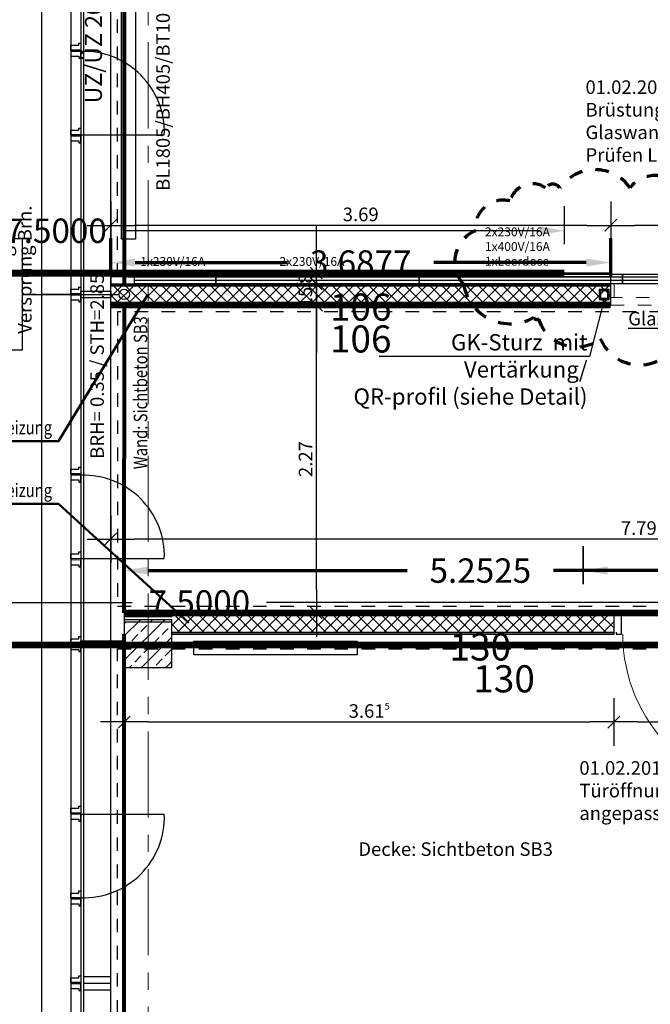
# Model space of a CAD drawing. Units: millimetres. Extents: x -11 to 117, y -61 to 10.
# Drawn here: x -1 to 4, y -40 to -33 of the extents above; entities that cross this region are included whole.
import ezdxf
from ezdxf import colors
from ezdxf.entities.mleader import LeaderData, LeaderLine
from ezdxf.enums import TextEntityAlignment as Align
from ezdxf.math import Vec2, Vec3

# ---------------------------------------------------------------- set-up
doc = ezdxf.new("R2010")
doc.units = ezdxf.units.MM
doc.header["$LTSCALE"] = 0.01
for name, pattern in [('ACAD_ISO01W100', [12, 6, -6]), ('ACAD_ISO03W100', [30, 12, -18]), ('ACAD_ISO07W100', [3, 0, -3]), ('AUSGEZOGEN', [0]), ('MITTEX2', [101.6, 63.5, -12.7, 12.7, -12.7]), ('PUNKT2_S9', [0.15, 0, -0.15])]:
    doc.linetypes.add(name, pattern=pattern)
for name, color, linetype in [('1_Elektro', 150, 'Continuous'), ('1_Elt-Bestückung', 150, 'Continuous'), ('_Xref Labor', 52, 'Continuous'), ('A_Ansicht_dünn', 150, 'Continuous'), ('A_Bem', 7, 'Continuous'), ('A_Fenster', 150, 'Continuous'), ('A_Heizung2', 150, 'Continuous'), ('A_Schallschutz', 30, 'Continuous'), ('A_Statik Text', 252, 'Continuous'), ('A_Stuetze', 151, 'Continuous'), ('A_Text_Allgemein', 7, 'Continuous'), ('A_Text_Elektro', 24, 'Continuous'), ('A_Text_Heizung', 150, 'Continuous'), ('A_Text_Sonnenschutz', 202, 'Continuous'), ('A_Tuer', 46, 'Continuous'), ('A_Versprung', 6, 'Continuous'), ('A_Wand Glaselement', 202, 'Continuous'), ('A_Wand_Leicht', 20, 'Continuous')]:
    doc.layers.add(name, color=color, linetype=linetype)
for name, color, linetype, lineweight in [('_AP_00_Wand', 172, 'Continuous', 35), ('_AP_Typ_1.2', 30, 'Continuous', 70), ('_Index 10', 104, 'ACAD_ISO07W100', 70), ('A_Ausbau Trockenbau', 30, 'AUSGEZOGEN', 25), ('A_Decke_Sichtbeton', 214, 'ACAD_ISO01W100', 30), ('A_Fassade', 7, 'AUSGEZOGEN', 25), ('A_Mobel-Einbau', 29, 'AUSGEZOGEN', 25), ('A_Raster', 128, 'MITTEX2', 18), ('A_Stuetze-Schraff_St', 162, 'Continuous', 18), ('A_Stuetze-Txt', 128, 'Continuous', 18), ('A_Tragw-Unterz_Gr', 137, 'ACAD_ISO03W100', 25), ('A_Wand_Sichtbeton', 6, 'Continuous', 80)]:
    doc.layers.add(name, color=color, linetype=linetype, lineweight=lineweight)
doc.layers.add('_AP_VS_Typ B', color=54, linetype='Continuous', lineweight=25, plot=False)
doc.styles.add('_AP_Arial', font='arial.ttf')
doc.styles.add('Arial', font='arial.ttf')
doc.styles.add('Arial 2.0 mm', font='arial.ttf', dxfattribs={"height": 2})
doc.styles.add('arial_018', font='arial.ttf', dxfattribs={"width": 0.8, "height": 0.18})
doc.styles.add('arial_025', font='arial.ttf', dxfattribs={"width": 0.8, "height": 0.25})
doc.styles.add('innen', font='txt', dxfattribs={"width": 0.85})
doc.dimstyles.new('_AP', dxfattribs={"dimtxt": 0.18, "dimasz": 0.18, "dimexe": 0.18, "dimexo": 0.0625, "dimgap": 0.09, "dimtad": 0, "dimtih": 1, "dimtoh": 1, "dimdec": 4, "dimzin": 0, "dimdsep": 46, "dimtxsty": 'Standard', "dimcen": 0.09, "dimclrd": 7, "dimclre": 7, "dimclrt": 7, "dimadec": 0, "dimazin": 0, "dimtfac": 1, "dimtdec": 4, "dimtofl": 0, "dimtmove": 0, "dimatfit": 3, "dimfxl": 0.1, "dimfxlon": 1, "dimtolj": 1, "dimtzin": 0, "dimarcsym": 0})
doc.dimstyles.new('pb_Innen', dxfattribs={"dimtxt": 0.1, "dimasz": 0.175, "dimexe": 0.0625, "dimexo": 0, "dimgap": 0.03, "dimtad": 1, "dimdec": 4, "dimrnd": 0.005, "dimzin": 12, "dimdsep": 46, "dimtxsty": 'innen', "dimblk1": 'pf_l', "dimblk2": 'pf_r', "dimsah": 1, "dimcen": 0.125, "dimdle": 0.03125, "dimse1": 1, "dimse2": 1, "dimazin": 0, "dimtfac": 1, "dimtdec": 4, "dimtix": 1, "dimtmove": 2, "dimatfit": 2, "dimfxl": 0.0625, "dimtolj": 1, "dimtzin": 0, "dimarcsym": 0})

# ---------------------------------------------------------------- blocks, each defined once
blk = doc.blocks.new('Stb.Stütze 35_35')
at = {"layer": 'A_Stuetze-Schraff_St'}
h = blk.add_hatch(dxfattribs=at)
h.set_pattern_fill('ANSI33', color=256, scale=0.02)
h.set_pattern_definition([(45, (-62.69042, -61.34009), (-0.08980256, 0.08980256), []), (45, (-62.60062, -61.34009), (-0.08980256, 0.08980256), [0.0635, -0.03175])])
h.paths.add_polyline_path([(-0.175, 0.175), (0.175, 0.175), (0.175, -0.175), (-0.175, -0.175)])
blk.add_lwpolyline([(-0.175, 0.175), (-0.175, -0.175), (0.175, -0.175), (0.175, 0.175)], close=True)
blk = doc.blocks.new('Anbindung_SS')
blk.add_lwpolyline([(-0.4114, 0.9886), (0.4114, 0.9886), (0.4114, 0.7541), (-0.4114, 0.7541)], close=True)
blk.add_lwpolyline([(0, 0.7541), (0, 0.0379)])
blk.add_circle((0, 0), 0.0379)
at = {"insert": (-0.3431, 0.9308), "char_height": 0.1, "attachment_point": 1}
blk.add_mtext_dynamic_manual_height_columns('{\\fUnivers 47 CondensedLight|b0|i0|c0|p2;Anbindung SS}', width=2.440641, gutter_width=12.5, heights=[0], dxfattribs=at)
blk = doc.blocks.new('65_27871306_X42_006_01_gr_lp_01_50_Laborplanung 1.OG_5_01_i-C')
at = {"layer": '1_Elektro'}
for p, q in [((-12903.9, -6163.7, 0), (-13503.9, -6163.7, 0)), ((-11403.9, -6163.7, 0), (-12903.9, -6163.7, 0)), ((-9903.9, -6163.7, 0), (-11403.9, -6163.7, 0)), ((-8403.9, -6163.7, 0), (-9903.9, -6163.7, 0)), ((-12903.9, -6187.7, 0), (-13503.9, -6187.7, 0)), ((-11403.9, -6187.7, 0), (-12903.9, -6187.7, 0)), ((-9903.9, -6187.7, 0), (-11403.9, -6187.7, 0)), ((-8403.9, -6187.7, 0), (-9903.9, -6187.7, 0))]:
    blk.add_line(p, q, dxfattribs=at)
at = {"layer": '1_Elektro', "elevation": 0}
for points in [[(-12903.9, -6211.7), (-13503.9, -6211.7), (-13503.9, -6139.7), (-12903.9, -6139.7)], [(-11403.9, -6211.7), (-12903.9, -6211.7), (-12903.9, -6139.7), (-11403.9, -6139.7)], [(-9903.9, -6211.7), (-11403.9, -6211.7), (-11403.9, -6139.7), (-9903.9, -6139.7)], [(-8403.9, -6211.7), (-9903.9, -6211.7), (-9903.9, -6139.7), (-8403.9, -6139.7)]]:
    blk.add_lwpolyline(points, close=True, dxfattribs=at)
at = {"layer": '1_Elt-Bestückung', "char_height": 65, "attachment_point": 1, "style": 'Arial'}
for s, insert in [('2x230V/16A\\P1x400V/16A\\P1xLeerdose', (-10918.8, -5796.2)), ('\\P1x230V/16A', (-13461.9, -5906.1)), ('\\P2x230V/16A', (-12434.6, -5906.1))]:
    blk.add_mtext_dynamic_manual_height_columns(s, width=567.364, gutter_width=12.5, heights=[0], dxfattribs=dict(at, insert=insert))
blk = doc.blocks.new('_None')
blk = doc.blocks.new('Verstärkung QR-Profil')
for points in [[(-0.0375, -0.0375), (0.0375, -0.0375), (0.0375, 0.0375), (-0.0375, 0.0375)], [(-0.0275, -0.0275), (0.0275, -0.0275), (0.0275, 0.0275), (-0.0275, 0.0275)]]:
    blk.add_lwpolyline(points, close=True)
blk = doc.blocks.new('Schallschutz Glas 47 db')
at = {"layer": 'A_Schallschutz', "insert": (0, 0.2731), "char_height": 0.1, "width": 3.751373, "attachment_point": 1, "style": 'arial_018'}
blk.add_mtext("{\\LGlaswand:} R' w,erf >= 47db", dxfattribs=at)
blk = doc.blocks.new('pf_l')
for points in [[(0, 1), (0, -1)], [(-1, 0), (1, 0)], [(-0.25, -0.25), (0.25, 0.25)]]:
    blk.add_lwpolyline(points)
blk = doc.blocks.new('pf_r')
for points in [[(0, -1), (0, 1)], [(1, 0), (-1, 0)], [(-0.257, -0.257), (0.243, 0.243)]]:
    blk.add_lwpolyline(points)
blk = doc.blocks.new('*D357')
at = {"layer": 'A_Bem', "linetype": 'Continuous', "lineweight": -2, "transparency": 16777216}
blk.add_line((-1.0093, -22.8257), (-1.0093, -45.3), dxfattribs=at)
at = {"layer": 'DEFPOINTS', "color": 0, "linetype": 'Continuous', "transparency": 16777216}
for p in [(-0.6593, -22.6507), (-1.0093, -45.475), (-0.6593, -45.475)]:
    blk.add_point(p, dxfattribs=at)
at = {"layer": 'A_Bem', "linetype": 'Continuous', "lineweight": -2, "transparency": 16777216, "xscale": 0.175, "yscale": 0.175, "zscale": 0.175}
for name, p, rotation in [('pf_l', (-1.0093, -22.6507), 90), ('pf_r', (-1.0093, -45.475), 270)]:
    blk.add_blockref(name, p, dxfattribs=dict(at, rotation=rotation))
at = {"layer": 'A_Bem', "linetype": 'Continuous', "lineweight": -3, "transparency": 16777216, "insert": (-1.0903, -34.0629), "char_height": 0.1, "attachment_point": 5, "rotation": 90, "style": 'innen'}
blk.add_mtext('\\A1;\\A1;22.82\\Q;{\\A1;{\\H0.500000x;\\S5^ ;}}', dxfattribs=at)
blk = doc.blocks.new('*D879')
at = {"layer": 'A_Bem', "linetype": 'Continuous', "lineweight": -2, "transparency": 16777216}
blk.add_line((0, -38.0743), (3.2625, -38.0743), dxfattribs=at)
at = {"layer": 'DEFPOINTS', "color": 0, "linetype": 'Continuous', "transparency": 16777216}
for p in [(-0.175, -37.7243), (3.4375, -37.7243), (3.4375, -38.0743)]:
    blk.add_point(p, dxfattribs=at)
at = {"layer": 'A_Bem', "linetype": 'Continuous', "lineweight": -2, "transparency": 16777216, "xscale": 0.175, "yscale": 0.175, "zscale": 0.175, "rotation": 180}
blk.add_blockref('pf_l', (-0.175, -38.0743), dxfattribs=at)
at = {"layer": 'A_Bem', "linetype": 'Continuous', "lineweight": -2, "transparency": 16777216, "xscale": 0.175, "yscale": 0.175, "zscale": 0.175}
blk.add_blockref('pf_r', (3.4375, -38.0743), dxfattribs=at)
at = {"layer": 'A_Bem', "linetype": 'Continuous', "lineweight": -3, "transparency": 16777216, "insert": (1.6313, -37.9933), "char_height": 0.1, "attachment_point": 5, "style": 'innen'}
blk.add_mtext('\\A1;\\A1;3.61\\Q;{\\A1;{\\H0.500000x;\\S5^ ;}}', dxfattribs=at)
blk = doc.blocks.new('*D880')
at = {"layer": 'A_Bem', "linetype": 'Continuous', "lineweight": -2, "transparency": 16777216}
blk.add_line((3.6125, -38.0743), (4.5325, -38.0743), dxfattribs=at)
at = {"layer": 'DEFPOINTS', "color": 0, "linetype": 'Continuous', "transparency": 16777216}
for p in [(3.4375, -37.7243), (4.7075, -37.7243), (4.7075, -38.0743)]:
    blk.add_point(p, dxfattribs=at)
at = {"layer": 'A_Bem', "linetype": 'Continuous', "lineweight": -2, "transparency": 16777216, "xscale": 0.175, "yscale": 0.175, "zscale": 0.175, "rotation": 180}
blk.add_blockref('pf_l', (3.4375, -38.0743), dxfattribs=at)
at = {"layer": 'A_Bem', "linetype": 'Continuous', "lineweight": -2, "transparency": 16777216, "xscale": 0.175, "yscale": 0.175, "zscale": 0.175}
blk.add_blockref('pf_r', (4.7075, -38.0743), dxfattribs=at)
at = {"layer": 'A_Bem', "linetype": 'Continuous', "lineweight": -3, "transparency": 16777216, "char_height": 0.1, "attachment_point": 5, "style": 'innen'}
for s, insert in [('\\A1;\\A1;1.27', (4.0725, -37.9943)), ('\\A1;2.135', (4.0725, -38.1552))]:
    blk.add_mtext(s, dxfattribs=dict(at, insert=insert))
blk = doc.blocks.new('*D1123')
at = {"layer": 'A_Bem', "linetype": 'Continuous', "lineweight": -2, "transparency": 16777216}
blk.add_line((7.825, -34.4128), (3.5877, -34.4128), dxfattribs=at)
at = {"layer": 'DEFPOINTS', "color": 0, "linetype": 'Continuous', "transparency": 16777216}
for p in [(3.4127, -34.4128), (3.4127, -34.7628), (8, -34.7628)]:
    blk.add_point(p, dxfattribs=at)
at = {"layer": 'A_Bem', "linetype": 'Continuous', "lineweight": -2, "transparency": 16777216, "xscale": 0.175, "yscale": 0.175, "zscale": 0.175, "rotation": 180}
blk.add_blockref('pf_r', (3.4127, -34.4128), dxfattribs=at)
at = {"layer": 'A_Bem', "linetype": 'Continuous', "lineweight": -2, "transparency": 16777216, "xscale": 0.175, "yscale": 0.175, "zscale": 0.175}
blk.add_blockref('pf_l', (8, -34.4128), dxfattribs=at)
at = {"layer": 'A_Bem', "linetype": 'Continuous', "lineweight": -3, "transparency": 16777216, "insert": (5.7063, -34.3318), "char_height": 0.1, "attachment_point": 5, "style": 'innen'}
blk.add_mtext('\\A1;\\A1;4.58\\Q;{\\A1;{\\H0.500000x;\\S5^ ;}}', dxfattribs=at)
blk = doc.blocks.new('*D1124')
at = {"layer": 'A_Bem', "linetype": 'Continuous', "lineweight": -2, "transparency": 16777216}
blk.add_line((3.2377, -34.4128), (-0.1, -34.4128), dxfattribs=at)
at = {"layer": 'DEFPOINTS', "color": 0, "linetype": 'Continuous', "transparency": 16777216}
for p in [(-0.275, -34.4128), (-0.275, -34.7628), (3.4127, -34.7628)]:
    blk.add_point(p, dxfattribs=at)
at = {"layer": 'A_Bem', "linetype": 'Continuous', "lineweight": -2, "transparency": 16777216, "xscale": 0.175, "yscale": 0.175, "zscale": 0.175, "rotation": 180}
blk.add_blockref('pf_r', (-0.275, -34.4128), dxfattribs=at)
at = {"layer": 'A_Bem', "linetype": 'Continuous', "lineweight": -2, "transparency": 16777216, "xscale": 0.175, "yscale": 0.175, "zscale": 0.175}
blk.add_blockref('pf_l', (3.4127, -34.4128), dxfattribs=at)
at = {"layer": 'A_Bem', "linetype": 'Continuous', "lineweight": -3, "transparency": 16777216, "insert": (1.5688, -34.3318), "char_height": 0.1, "attachment_point": 5, "style": 'innen'}
blk.add_mtext('\\A1;\\A1;3.69', dxfattribs=at)
blk = doc.blocks.new('*D1242')
at = {"layer": 'A_Bem', "linetype": 'Continuous', "lineweight": -2, "transparency": 16777216}
blk.add_line((7.34, -36.7258), (-0.1, -36.7258), dxfattribs=at)
at = {"layer": 'DEFPOINTS', "color": 0, "linetype": 'Continuous', "transparency": 16777216}
for p in [(-0.275, -36.7258), (-0.275, -37.0758), (7.515, -37.0758)]:
    blk.add_point(p, dxfattribs=at)
at = {"layer": 'A_Bem', "linetype": 'Continuous', "lineweight": -2, "transparency": 16777216, "xscale": 0.175, "yscale": 0.175, "zscale": 0.175, "rotation": 180}
blk.add_blockref('pf_r', (-0.275, -36.7258), dxfattribs=at)
at = {"layer": 'A_Bem', "linetype": 'Continuous', "lineweight": -2, "transparency": 16777216, "xscale": 0.175, "yscale": 0.175, "zscale": 0.175}
blk.add_blockref('pf_l', (7.515, -36.7258), dxfattribs=at)
at = {"layer": 'A_Bem', "linetype": 'Continuous', "lineweight": -3, "transparency": 16777216, "insert": (3.62, -36.6448), "char_height": 0.1, "attachment_point": 5, "style": 'innen'}
blk.add_mtext('\\A1;\\A1;7.79', dxfattribs=at)
blk = doc.blocks.new('*D1624')
at = {"layer": 'A_Bem', "linetype": 'Continuous', "lineweight": -2, "transparency": 16777216}
blk.add_line((1.2417, -37.0959), (1.2417, -35.1752), dxfattribs=at)
at = {"layer": 'DEFPOINTS', "color": 0, "linetype": 'Continuous', "transparency": 16777216}
for p in [(1.2417, -35.0002), (1.5917, -35.0002), (1.5917, -37.2709)]:
    blk.add_point(p, dxfattribs=at)
at = {"layer": 'A_Bem', "linetype": 'Continuous', "lineweight": -2, "transparency": 16777216, "xscale": 0.175, "yscale": 0.175, "zscale": 0.175}
for name, p, rotation in [('pf_r', (1.2417, -35.0002), 90), ('pf_l', (1.2417, -37.2709), 270)]:
    blk.add_blockref(name, p, dxfattribs=dict(at, rotation=rotation))
at = {"layer": 'A_Bem', "linetype": 'Continuous', "lineweight": -3, "transparency": 16777216, "insert": (1.1617, -36.1356), "char_height": 0.1, "attachment_point": 5, "rotation": 90, "style": 'innen'}
blk.add_mtext('\\A1;\\A1;2.27', dxfattribs=at)
blk = doc.blocks.new('*D1625')
at = {"layer": 'A_Bem', "linetype": 'Continuous', "lineweight": -2, "transparency": 16777216}
for p, q in [((1.2417, -34.6693), (1.2417, -34.4943)), ((1.2417, -35.0002), (1.2417, -34.8443)), ((1.2417, -35.1752), (1.2417, -35.3502))]:
    blk.add_line(p, q, dxfattribs=at)
at = {"layer": 'DEFPOINTS', "color": 0, "linetype": 'Continuous', "transparency": 16777216}
for p in [(1.2417, -34.8443), (1.5917, -34.8443), (1.5917, -35.0002)]:
    blk.add_point(p, dxfattribs=at)
at = {"layer": 'A_Bem', "linetype": 'Continuous', "lineweight": -2, "transparency": 16777216, "xscale": 0.175, "yscale": 0.175, "zscale": 0.175}
for name, p, rotation in [('pf_r', (1.2417, -34.8443), 270), ('pf_l', (1.2417, -35.0002), 90)]:
    blk.add_blockref(name, p, dxfattribs=dict(at, rotation=rotation))
at = {"layer": 'A_Bem', "linetype": 'Continuous', "lineweight": -3, "transparency": 16777216, "insert": (1.1608, -34.9223), "char_height": 0.1, "attachment_point": 5, "rotation": 90, "style": 'innen'}
blk.add_mtext('\\A1;\\A1;15\\Q;{\\A1;{\\H0.500000x;\\S5^ ;}}', dxfattribs=at)
blk = doc.blocks.new('*D1626')
at = {"layer": 'A_Bem', "linetype": 'Continuous', "lineweight": -2, "transparency": 16777216}
for p, q in [((1.2417, -34.5905), (1.2417, -34.4155)), ((1.2417, -34.8443), (1.2417, -34.7655)), ((1.2417, -35.0193), (1.2417, -35.1943))]:
    blk.add_line(p, q, dxfattribs=at)
at = {"layer": 'DEFPOINTS', "color": 0, "linetype": 'Continuous', "transparency": 16777216}
for p in [(1.2417, -34.7655), (1.5917, -34.7655), (1.5917, -34.8443)]:
    blk.add_point(p, dxfattribs=at)
at = {"layer": 'A_Bem', "linetype": 'Continuous', "lineweight": -2, "transparency": 16777216, "xscale": 0.175, "yscale": 0.175, "zscale": 0.175}
for name, p, rotation in [('pf_r', (1.2417, -34.7655), 270), ('pf_l', (1.2417, -34.8443), 90)]:
    blk.add_blockref(name, p, dxfattribs=dict(at, rotation=rotation))
at = {"layer": 'A_Bem', "linetype": 'Continuous', "lineweight": -3, "transparency": 16777216, "insert": (1.1608, -34.8049), "char_height": 0.1, "attachment_point": 5, "rotation": 90, "style": 'innen'}
blk.add_mtext('\\A1;\\A1;8', dxfattribs=at)
blk = doc.blocks.new('*D2135')
at = {"color": 7, "lineweight": -2, "transparency": 16777216}
for p, q in [((-3.125, 0.213), (-3.125, 0.493)), ((3.125, 0.213), (3.125, 0.493)), ((-2.945, 0.313), (-0.51, 0.313)), ((2.945, 0.313), (0.51, 0.313))]:
    blk.add_line(p, q, dxfattribs=at)
at = {"color": 7, "transparency": 16777216}
for points in [[(-2.945, 0.343), (-2.945, 0.283), (-3.125, 0.313)], [(2.945, 0.343), (2.945, 0.283), (3.125, 0.313)]]:
    blk.add_solid(points, dxfattribs=at)
at = {"layer": 'DEFPOINTS', "color": 0, "transparency": 16777216}
for p in [(3.125, 0.313), (-3.125, 0), (3.125, 0)]:
    blk.add_point(p, dxfattribs=at)
at = {"color": 7, "transparency": 16777216, "insert": (0, 0.313), "char_height": 0.18, "attachment_point": 5}
blk.add_mtext('\\A1;6.2500', dxfattribs=at)
blk = doc.blocks.new('*D2139')
at = {"color": 7, "lineweight": -2, "transparency": 16777216}
for p, q in [((-1.8439, 0.213), (-1.8439, 0.493)), ((1.8439, 0.213), (1.8439, 0.493)), ((-1.6639, 0.313), (-0.54, 0.313)), ((1.6639, 0.313), (0.54, 0.313))]:
    blk.add_line(p, q, dxfattribs=at)
at = {"color": 7, "transparency": 16777216}
for points in [[(-1.6639, 0.343), (-1.6639, 0.283), (-1.8439, 0.313)], [(1.6639, 0.343), (1.6639, 0.283), (1.8439, 0.313)]]:
    blk.add_solid(points, dxfattribs=at)
at = {"layer": 'DEFPOINTS', "color": 0, "transparency": 16777216}
for p in [(1.8439, 0.313), (-1.8439, 0), (1.8439, 0)]:
    blk.add_point(p, dxfattribs=at)
at = {"color": 7, "transparency": 16777216, "insert": (0, 0.313), "char_height": 0.18, "attachment_point": 5}
blk.add_mtext('\\A1;3.6877', dxfattribs=at)
blk = doc.blocks.new('*D2141')
at = {"color": 7, "lineweight": -2, "transparency": 16777216}
for p, q in [((-2.6262, 0.213), (-2.6262, 0.493)), ((2.6262, 0.213), (2.6262, 0.493)), ((-2.4462, 0.313), (-0.54, 0.313)), ((2.4462, 0.313), (0.54, 0.313))]:
    blk.add_line(p, q, dxfattribs=at)
at = {"color": 7, "transparency": 16777216}
for points in [[(-2.4462, 0.343), (-2.4462, 0.283), (-2.6262, 0.313)], [(2.4462, 0.343), (2.4462, 0.283), (2.6262, 0.313)]]:
    blk.add_solid(points, dxfattribs=at)
at = {"layer": 'DEFPOINTS', "color": 0, "transparency": 16777216}
for p in [(2.6262, 0.313), (-2.6262, 0), (2.6262, 0)]:
    blk.add_point(p, dxfattribs=at)
at = {"color": 7, "transparency": 16777216, "insert": (0, 0.313), "char_height": 0.18, "attachment_point": 5}
blk.add_mtext('\\A1;5.2525', dxfattribs=at)
blk = doc.blocks.new('*D2441')
at = {"color": 7, "lineweight": -2, "transparency": 16777216}
for p, q in [((-5.9975, 0.213), (-5.9975, 0.493)), ((1.5025, 0.213), (1.5025, 0.493)), ((-5.8175, 0.313), (-2.7425, 0.313)), ((1.3225, 0.313), (-1.7525, 0.313))]:
    blk.add_line(p, q, dxfattribs=at)
at = {"color": 7, "transparency": 16777216}
for points in [[(-5.8175, 0.343), (-5.8175, 0.283), (-5.9975, 0.313)], [(1.3225, 0.343), (1.3225, 0.283), (1.5025, 0.313)]]:
    blk.add_solid(points, dxfattribs=at)
at = {"layer": 'DEFPOINTS', "color": 0, "transparency": 16777216}
for p in [(1.5025, 0.313), (-5.9975, 0), (1.5025, 0)]:
    blk.add_point(p, dxfattribs=at)
at = {"color": 7, "transparency": 16777216, "insert": (-2.2475, 0.313), "char_height": 0.18, "attachment_point": 5}
blk.add_mtext('\\A1;7.5000', dxfattribs=at)
blk = doc.blocks.new('*D2443')
at = {"color": 7, "lineweight": -2, "transparency": 16777216}
for p, q in [((-5.9975, 0.213), (-5.9975, 0.493)), ((1.5025, 0.213), (1.5025, 0.493)), ((-5.8175, 0.313), (-2.7425, 0.313)), ((1.3225, 0.313), (-1.7525, 0.313))]:
    blk.add_line(p, q, dxfattribs=at)
at = {"color": 7, "transparency": 16777216}
for points in [[(-5.8175, 0.343), (-5.8175, 0.283), (-5.9975, 0.313)], [(1.3225, 0.343), (1.3225, 0.283), (1.5025, 0.313)]]:
    blk.add_solid(points, dxfattribs=at)
at = {"layer": 'DEFPOINTS', "color": 0, "transparency": 16777216}
for p in [(1.5025, 0.313), (-5.9975, 0), (1.5025, 0)]:
    blk.add_point(p, dxfattribs=at)
at = {"color": 7, "transparency": 16777216, "insert": (-2.2475, 0.313), "char_height": 0.18, "attachment_point": 5}
blk.add_mtext('\\A1;7.5000', dxfattribs=at)
blk = doc.blocks.new('*U2134')
at = {"const_width": 0.05}
for points in [[(0, 0), (-3.12501, 0)], [(0, 0), (3.12501, 0)]]:
    blk.add_lwpolyline(points, dxfattribs=at)
at = {"style": '_AP_Arial'}
blk.add_attdef('WNR', text='', height=0.2, dxfattribs=at).set_placement((0, -0.25), align=Align.MIDDLE_CENTER)
dim = blk.add_linear_dim(base=(3.12501, 0.31302), p1=(-3.12501, 0), p2=(3.12501, 0), dimstyle='_AP')
dim.commit()
dim.dimension.update_dxf_attribs({"geometry": '*D2135', "text_midpoint": (0, 0.31302)})
blk = doc.blocks.new('*U2138')
at = {"const_width": 0.05}
for points in [[(0, 0), (-1.84385, 0)], [(0, 0), (1.84385, 0)]]:
    blk.add_lwpolyline(points, dxfattribs=at)
at = {"style": '_AP_Arial'}
blk.add_attdef('WNR', text='', height=0.2, dxfattribs=at).set_placement((0, -0.25), align=Align.MIDDLE_CENTER)
dim = blk.add_linear_dim(base=(1.84385, 0.31302), p1=(-1.84385, 0), p2=(1.84385, 0), dimstyle='_AP')
dim.commit()
dim.dimension.update_dxf_attribs({"geometry": '*D2139', "text_midpoint": (0, 0.31302)})
blk = doc.blocks.new('*U2140')
at = {"const_width": 0.05}
for points in [[(0, 0), (-2.62624, 0)], [(0, 0), (2.62624, 0)]]:
    blk.add_lwpolyline(points, dxfattribs=at)
at = {"style": '_AP_Arial'}
blk.add_attdef('WNR', text='', height=0.2, dxfattribs=at).set_placement((0, -0.25), align=Align.MIDDLE_CENTER)
dim = blk.add_linear_dim(base=(2.62624, 0.31302), p1=(-2.62624, 0), p2=(2.62624, 0), dimstyle='_AP')
dim.commit()
dim.dimension.update_dxf_attribs({"geometry": '*D2141', "text_midpoint": (0, 0.31302)})
blk = doc.blocks.new('*U2440')
at = {"const_width": 0.05}
for points in [[(-2.24752, 0), (-5.99752, 0)], [(-2.24752, 0), (1.50248, 0)]]:
    blk.add_lwpolyline(points, dxfattribs=at)
at = {"style": '_AP_Arial'}
blk.add_attdef('WNR', text='', height=0.2, dxfattribs=at).set_placement((0, -0.25), align=Align.MIDDLE_CENTER)
dim = blk.add_linear_dim(base=(1.50248, 0.31302), p1=(-5.99752, 0), p2=(1.50248, 0), dimstyle='_AP')
dim.commit()
dim.dimension.update_dxf_attribs({"geometry": '*D2441', "text_midpoint": (-2.24752, 0.31302)})
blk = doc.blocks.new('*U2442')
at = {"const_width": 0.05}
for points in [[(-2.24752, 0), (-5.99752, 0)], [(-2.24752, 0), (1.50248, 0)]]:
    blk.add_lwpolyline(points, dxfattribs=at)
at = {"style": '_AP_Arial'}
blk.add_attdef('WNR', text='', height=0.2, dxfattribs=at).set_placement((0, -0.25), align=Align.MIDDLE_CENTER)
dim = blk.add_linear_dim(base=(1.50248, 0.31302), p1=(-5.99752, 0), p2=(1.50248, 0), dimstyle='_AP')
dim.commit()
dim.dimension.update_dxf_attribs({"geometry": '*D2443', "text_midpoint": (-2.24752, 0.31302)})

msp = doc.modelspace()

# ---------------------------------------------------------------- hatches: boundary and pattern name
at = {"layer": 'A_Wand_Leicht', "linetype": 'Continuous', "lineweight": 13}
h = msp.add_hatch(dxfattribs=at)
h.set_pattern_fill('ANSI37', color=20, scale=0.02, angle=-360, style=0)
h.paths.add_polyline_path([(-0.275, -34.85759), (-0.27501, -34.98759), (3.41269, -34.98789), (3.4127, -34.85789)], flags=0)
h = msp.add_hatch(dxfattribs=at)
h.set_pattern_fill('ANSI37', color=20, scale=0.02, angle=-1e-09, style=0)
h.paths.add_polyline_path([(0.175, -37.33595), (0.175, -37.41345), (3.43751, -37.41345), (3.43751, -37.28345), (0.175, -37.28345), (0.175, -37.29595)], flags=0)

# ---------------------------------------------------------------- linework, layer by layer
at = {"layer": '_Index 10'}
msp.add_lwpolyline([(3.94145, -34.15407, 0.5205671), (3.55557, -34.13654, 0.5205671), (3.03814, -34.13654, 0.5205671), (3.03814, -34.13654, 0.5205671), (2.9329, -34.13654, 0.5205671), (2.6698, -34.23298, 0.5205671), (2.41547, -34.45215, 0.5205671), (2.32777, -34.84666, 0.5205671), (2.8452, -35.09213, 0.5205671), (2.8452, -35.09213, 0.5205671), (2.88028, -35.10089, 0.5205671), (3.33632, -35.24993, 0.5205671), (3.84498, -35.35513, 0.5205671)], format="xyb", dxfattribs=at)
at = {"layer": 'A_Ansicht_dünn'}
msp.add_lwpolyline([(-0.47501, -22.65071), (-0.47501, -45.475), (31.09999, -45.47465), (31.09999, -45.27492), (-0.27501, -45.27492), (-0.27501, -22.65071)], close=True, dxfattribs=at)
at = {"layer": 'A_Ausbau Trockenbau', "linetype": 'AUSGEZOGEN', "lineweight": 13}
for p, q in [((3.4127, -34.8445), (-0.275, -34.84421)), ((-0.275, -34.84421), (-0.275, -34.99921)), ((3.41269, -34.99949), (3.4127, -34.8445)), ((3.4127, -34.8445), (3.4127, -34.8745)), ((-0.275, -34.99921), (3.41269, -34.99949)), ((-0.275, -37.27066), (-0.275, -37.42566)), ((3.43751, -37.27095), (3.43749, -37.42595)), ((0.175, -37.42595), (3.43749, -37.42595))]:
    msp.add_line(p, q, dxfattribs=at)
at = {"layer": 'A_Ausbau Trockenbau', "linetype": 'PUNKT2_S9', "lineweight": 13}
msp.add_line((3.4127, -34.87451), (3.4127, -35.0003), dxfattribs=at)
at = {"layer": 'A_Ausbau Trockenbau', "linetype": 'ACAD_ISO01W100', "lineweight": 13}
msp.add_line((3.4127, -35.0003), (8.34999, -35.0003), dxfattribs=at)
at = {"layer": 'A_Decke_Sichtbeton'}
for points in [[(-0.225, -22.73071), (7.95002, -22.73071), (7.95002, -34.79451), (-0.225, -34.79421)], [(8.40001, -29.62022), (8.40001, -35.0503), (-0.225, -35.0503), (-0.225, -37.22066), (20.12759, -37.2207), (20.12759, -39.85101), (27.37251, -39.85103), (27.37272, -37.22226), (30.96313, -37.22226), (30.96313, -35.04999), (14.37424, -35.05011), (14.37426, -34.32504), (14.87425, -34.32504), (14.87415, -29.77506), (10.49753, -29.77505), (10.49753, -29.62022)], [(-0.225, -37.53605), (4.8275, -37.53605), (4.8275, -45.225), (-0.225, -45.225)]]:
    msp.add_lwpolyline(points, close=True, dxfattribs=at)
at = {"layer": 'A_Fassade', "linetype": 'AUSGEZOGEN', "lineweight": 25}
for p, q in [((-0.475, -39.95), (-0.275, -39.95)), ((-0.47508, -40), (-0.27508, -40)), ((-0.47508, -40.05), (-0.27508, -40.05)), ((-0.475, -40), (-0.275, -40))]:
    msp.add_line(p, q, dxfattribs=at)
at = {"layer": 'A_Fenster', "ltscale": 10}
for p, q in [((-0.785, 0.78511), (-0.785, -45.785)), ((-0.57001, 0.57006), (-0.57001, -45.56989)), ((-0.49501, 0.49502), (-0.49501, -45.49455)), ((-0.49501, -33.745), (0.11994, -33.745)), ((-0.49501, -36.87), (0.11994, -36.87)), ((-0.49501, -38.75504), (0.11994, -38.75504))]:
    msp.add_line(p, q, dxfattribs=at)
for points in [[(-0.49501, -33.07), (-0.49501, -33.12), (-0.57001, -33.12036), (-0.57001, -33.08536), (-0.50982, -33.08536), (-0.50982, -33.07)], [(-0.49501, -33.18004), (-0.49501, -33.13004), (-0.57001, -33.12968), (-0.57001, -33.16468), (-0.50982, -33.16468), (-0.50982, -33.18004)], [(-0.49501, -33.695), (-0.49501, -33.745), (-0.57001, -33.74536), (-0.57001, -33.71036), (-0.50982, -33.71036), (-0.50982, -33.695)], [(-0.49501, -33.80504), (-0.49501, -33.75504), (-0.57001, -33.75468), (-0.57001, -33.78968), (-0.50982, -33.78968), (-0.50982, -33.80504)], [(-0.49501, -34.86744), (-0.49501, -34.91744), (-0.57001, -34.9178), (-0.57001, -34.8828), (-0.50982, -34.8828), (-0.50982, -34.86744)], [(-0.275, -34.89671), (-0.275, -34.9467), (-0.49501, -34.9467), (-0.49501, -34.89671)], [(-0.49501, -34.97748), (-0.49501, -34.92748), (-0.57001, -34.92712), (-0.57001, -34.96212), (-0.50982, -34.96212), (-0.50982, -34.97748)], [(-0.49501, -36.195), (-0.49501, -36.245), (-0.57001, -36.24536), (-0.57001, -36.21036), (-0.50982, -36.21036), (-0.50982, -36.195)], [(-0.49501, -36.30504), (-0.49501, -36.25504), (-0.57001, -36.25468), (-0.57001, -36.28968), (-0.50982, -36.28968), (-0.50982, -36.30504)], [(-0.49501, -36.82), (-0.49501, -36.87), (-0.57001, -36.87036), (-0.57001, -36.83536), (-0.50982, -36.83536), (-0.50982, -36.82)], [(-0.49501, -36.93004), (-0.49501, -36.88004), (-0.57001, -36.87968), (-0.57001, -36.91468), (-0.50982, -36.91468), (-0.50982, -36.93004)], [(-0.49501, -37.445), (-0.49501, -37.495), (-0.57001, -37.49536), (-0.57001, -37.46036), (-0.50982, -37.46036), (-0.50982, -37.445)], [(-0.49501, -37.55504), (-0.49501, -37.50504), (-0.57001, -37.50468), (-0.57001, -37.53968), (-0.50982, -37.53968), (-0.50982, -37.55504)], [(-0.175, -37.475), (-0.175, -37.525), (-0.49501, -37.525), (-0.49501, -37.475)], [(-0.49501, -38.695), (-0.49501, -38.745), (-0.57001, -38.74536), (-0.57001, -38.71036), (-0.50982, -38.71036), (-0.50982, -38.695)], [(-0.49501, -38.80504), (-0.49501, -38.75504), (-0.57001, -38.75468), (-0.57001, -38.78968), (-0.50982, -38.78968), (-0.50982, -38.80504)], [(-0.49501, -39.32), (-0.49501, -39.37), (-0.57001, -39.37036), (-0.57001, -39.33536), (-0.50982, -39.33536), (-0.50982, -39.32)], [(-0.49501, -39.43004), (-0.49501, -39.38004), (-0.57001, -39.37968), (-0.57001, -39.41468), (-0.50982, -39.41468), (-0.50982, -39.43004)], [(-0.49501, -39.945), (-0.49501, -39.995), (-0.57001, -39.99536), (-0.57001, -39.96036), (-0.50982, -39.96036), (-0.50982, -39.945)], [(-0.49501, -40.05504), (-0.49501, -40.00504), (-0.57001, -40.00468), (-0.57001, -40.03968), (-0.50982, -40.03968), (-0.50982, -40.05504)]]:
    msp.add_lwpolyline(points, close=True, dxfattribs=at)
for centre, start, end in [((-0.47458, -33.72457), 358.031993, 91.968008), ((-0.47458, -36.84957), 358.031993, 91.968008), ((-0.47458, -38.77547), 268.031992, 1.968007)]:
    msp.add_arc(centre, 0.59488, start, end, dxfattribs=at)
at = {"layer": 'A_Heizung2'}
for points, elevation in [([(-0.195, -32.71052), (-0.093, -32.71052), (-0.093, -34.51552), (-0.195, -34.51552)], 0.66), ([(0.33797, -37.47785), (1.54297, -37.47785), (1.54297, -37.57985), (0.33797, -37.57985)], 0.44)]:
    msp.add_lwpolyline(points, close=True, dxfattribs=dict(at, elevation=elevation))
at = {"layer": 'A_Mobel-Einbau', "color": 8, "linetype": 'AUSGEZOGEN', "lineweight": 13}
for p, q in [((-0.04999, -34.84474), (0.55001, -34.84474)), ((0.55001, -34.84474), (2.05001, -34.84474)), ((2.05001, -34.84474), (3.55001, -34.84474)), ((3.55001, -34.84474), (5.05001, -34.84474))]:
    msp.add_line(p, q, dxfattribs=at)
at = {"layer": 'A_Raster'}
for p, q in [((0, 8.59271), (0, -56.05232)), ((-9.81439, -37.5), (113.30537, -37.5))]:
    msp.add_line(p, q, dxfattribs=at)
at = {"layer": 'A_Text_Allgemein', "linetype": 'ByBlock'}
msp.add_lwpolyline([(3.3652, -34.9595), (3.2576, -35.3802), (1.70562, -35.3802)], dxfattribs=at)
at = {"layer": 'A_Text_Heizung', "linetype": 'ByBlock', "lineweight": 50}
for points in [[(-1.68647, -36.0033), (-0.65975, -36.0033), (-0.00142, -34.92304)], [(-1.68646, -36.46608), (-0.65973, -36.46608), (0.30092, -37.34427)]]:
    msp.add_lwpolyline(points, dxfattribs=at)
at = {"layer": 'A_Tragw-Unterz_Gr'}
msp.add_lwpolyline([(-0.47501, -22.65071), (-0.47501, -45.475), (31.09999, -45.47465), (31.09999, -45.27492), (-0.27501, -45.27492), (-0.27501, -22.65071)], close=True, dxfattribs=at)
at = {"layer": 'A_Tuer', "linetype": 'AUSGEZOGEN', "lineweight": 25}
for p, q in [((3.49251, -37.27095), (3.45251, -37.27095)), ((3.45251, -37.27095), (3.45251, -37.28595)), ((3.49249, -37.42595), (3.49251, -37.27095)), ((3.4525, -37.41095), (3.45249, -37.42595)), ((3.45249, -37.42595), (3.49249, -37.42595))]:
    msp.add_line(p, q, dxfattribs=at)
at = {"layer": 'A_Tuer', "linetype": 'AUSGEZOGEN', "lineweight": 13}
msp.add_arc((4.68, -37.42605), 1.17804, 179.995505, 269.995505, dxfattribs=at)
at = {"layer": 'A_Versprung', "color": 6}
msp.add_line((-0.785, -34.92), (-0.49501, -34.92), dxfattribs=at)
at = {"layer": 'A_Wand Glaselement', "linetype": 'AUSGEZOGEN', "lineweight": 13}
msp.add_line((7.99999, -34.84451), (3.4127, -34.8445), dxfattribs=at)
at = {"layer": 'A_Wand Glaselement', "linetype": 'PUNKT2_S9', "lineweight": 13}
msp.add_line((8.09999, -34.94451), (3.4127, -34.94451), dxfattribs=at)
msp.add_lwpolyline([(3.4127, -34.8445), (3.4377, -34.8445), (3.4377, -34.94451), (3.4127, -34.94451)], close=True, dxfattribs=at)
at = {"layer": 'A_Wand_Leicht', "color": 20, "linetype": 'Continuous', "lineweight": -3}
for p, q in [((3.4127, -34.76539), (-0.27501, -34.76563)), ((-0.27501, -34.76563), (-0.27501, -34.84563)), ((3.4127, -34.84539), (3.4127, -34.76539)), ((-0.27501, -34.79063), (3.4127, -34.79039)), ((-0.27501, -35.00009), (-0.275, -34.84509)), ((-0.27501, -34.84563), (3.4127, -34.84539)), ((3.4127, -34.84539), (-0.275, -34.84509)), ((3.4127, -34.85789), (-0.275, -34.85759)), ((-0.275, -34.85759), (3.4127, -34.85789)), ((3.41269, -35.00039), (3.4127, -34.84539)), ((3.41269, -34.98789), (-0.27501, -34.98759)), ((-0.27501, -34.98759), (3.41269, -34.98789)), ((-0.27501, -35.00009), (3.41269, -35.00039)), ((0.175, -37.27095), (-0.175, -37.27095)), ((-0.175, -37.27095), (-0.175, -37.33595)), ((-0.175, -37.29595), (0.175, -37.29595)), ((3.43751, -37.27095), (0.175, -37.27095)), ((3.43751, -37.28345), (0.175, -37.28345)), ((0.175, -37.28345), (0.175, -37.29595)), ((0.175, -37.28345), (3.43751, -37.28345)), ((0.175, -37.29595), (0.175, -37.28345)), ((3.43751, -37.42595), (3.43751, -37.27095)), ((-0.175, -37.33595), (0.175, -37.33595)), ((0.175, -37.42595), (0.175, -37.33595)), ((3.43751, -37.41345), (0.175, -37.41345)), ((0.175, -37.41345), (3.43751, -37.41345)), ((0.175, -37.42595), (3.43751, -37.42595))]:
    msp.add_line(p, q, dxfattribs=at)
at = {"layer": 'A_Wand_Sichtbeton'}
for points in [[(-0.17481, -34.84422), (-0.17481, -22.64155)], [(-0.175, -37.27067), (-0.17482, -34.99922)], [(-0.175, -45.175), (-0.175, -37.42566)]]:
    msp.add_lwpolyline(points, dxfattribs=at)

# ---------------------------------------------------------------- block references
at = {"layer": '_AP_00_Wand', "ltscale": 20}
msp.add_blockref('*U2134', (6.33499, -37.27095), dxfattribs=at).add_auto_attribs({'WNR': '132(2)'})
at = {"layer": '_AP_Typ_1.2', "ltscale": 20}
for name, p, values in [('*U2138', (1.56884, -35.00009), {'WNR': '106'}), ('*U2140', (2.45124, -37.27095), {'WNR': '130'})]:
    msp.add_blockref(name, p, dxfattribs=at).add_auto_attribs(values)
at = {"layer": '_AP_VS_Typ B', "ltscale": 20}
for name, p, values in [('*U2440', (1.56885, -34.76539), {'WNR': '106'}), ('*U2442', (2.62624, -37.50605), {'WNR': '130'})]:
    msp.add_blockref(name, p, dxfattribs=at).add_auto_attribs(values)
at = {"layer": '_Xref Labor', "linetype": 'ByBlock', "lineweight": 50, "xscale": 0.001, "yscale": 0.001, "zscale": 0.001}
msp.add_blockref('65_27871306_X42_006_01_gr_lp_01_50_Laborplanung 1.OG_5_01_i-C', (13.40407, -28.63182), dxfattribs=at)
at = {"layer": 'A_Schallschutz'}
msp.add_blockref('Schallschutz Glas 47 db', (3.54163, -35.32304), dxfattribs=at)
at = {"layer": 'A_Stuetze'}
msp.add_blockref('Stb.Stütze 35_35', (0, -37.49633), dxfattribs=at)
msp.add_blockref('Stb.Stütze 35_35', (0, -37.49633), dxfattribs=at)
at = {"layer": 'A_Text_Sonnenschutz', "rotation": 90}
msp.add_blockref('Anbindung_SS', (-0.175, -34.92171), dxfattribs=at)
at = {"layer": 'A_Wand_Leicht'}
msp.add_blockref('Verstärkung QR-Profil', (3.3652, -34.922), dxfattribs=at)

# ---------------------------------------------------------------- texts
at = {"layer": '_Index 10', "linetype": 'ByBlock', "char_height": 0.1, "attachment_point": 1}
for s, width, insert in [('{\\fUnivers 47 CondensedLight|b0|i0|c0|p2;01.02.2017\\PBrüstungskanal vor Glaswand?\\PPrüfen Laborplanung!}', 1.5387582, (3.22694, -33.34376)), ('{\\fUnivers 47 CondensedLight|b0|i0|c0|p2;01.02.2017\\PTüröffnung angepasst!}', 0.5947084, (3.18164, -38.36329))]:
    msp.add_mtext_dynamic_manual_height_columns(s, width=width, gutter_width=12.5, heights=[0], dxfattribs=dict(at, insert=insert))
at = {"layer": 'A_Decke_Sichtbeton', "insert": (1.55117, -38.96161), "char_height": 0.1, "attachment_point": 1, "style": 'arial_025'}
msp.add_mtext_dynamic_manual_height_columns('Decke: Sichtbeton SB3', width=3.2077818, gutter_width=12.5, heights=[0], dxfattribs=at)
at = {"layer": 'A_Heizung2', "insert": (0.06063, -34.15828), "char_height": 0.1, "attachment_point": 1, "rotation": 90, "style": 'arial_025'}
msp.add_mtext_dynamic_manual_height_columns('BL1805/BH405/BT102 ', width=2.8675806, gutter_width=1, heights=[0], dxfattribs=at)
at = {"layer": 'A_Statik Text', "insert": (-0.46498, -33.51329), "char_height": 0.125, "width": 3.478609, "attachment_point": 1, "rotation": 90, "style": 'arial_018'}
msp.add_mtext('\\pt0.875;UZ/ÜZ 20/187,5cm/ UK= +2.85m', dxfattribs=at)
at = {"layer": 'A_Stuetze-Txt', "char_height": 0.1, "attachment_point": 1, "rotation": 90}
for s, insert in [('{\\fUnivers 47 CondensedLight|b0|i0|c0|p2;Versprung Brh.}', (-0.95888, -35.21221)), ('{\\fUnivers 47 CondensedLight|b0|i0|c0|p2;BRH= 0.35 / STH=2.85}', (-0.42558, -36.13386))]:
    msp.add_mtext_dynamic_manual_height_columns(s, width=2.4406406, gutter_width=12.5, heights=[0], dxfattribs=dict(at, insert=insert))
at = {"layer": 'A_Text_Allgemein', "linetype": 'ByBlock', "insert": (3.24205, -35.21485), "char_height": 0.12, "attachment_point": 3, "rotation": 359.999989}
msp.add_mtext_dynamic_manual_height_columns('\\A1;{\\fUnivers 47 CondensedLight|b0|i0|c0|p2;GK-Sturz  mit Vertärkung/\\PQR-profil (siehe Detail)}', width=1.8556806, gutter_width=12.5, heights=[0], dxfattribs=at)
at = {"layer": 'A_Text_Heizung', "style": 'arial_025', "width": 0.8}
for p in [(-1.17095, -35.90368), (-1.17095, -36.36646)]:
    msp.add_text('Fallpunkt Heizung', height=0.1, dxfattribs=at).set_placement(p, align=Align.MIDDLE_CENTER)
at = {"layer": 'A_Wand_Sichtbeton', "lineweight": 5, "style": 'arial_025', "width": 0.8}
msp.add_text('Wand: Sichtbeton SB3', height=0.1, rotation=90, dxfattribs=at).set_placement((-0.05529, -35.64686), align=Align.MIDDLE_CENTER)

# ---------------------------------------------------------------- dimensions: what is measured, and where the dimension line sits
at = {"layer": 'A_Bem', "color": 7, "linetype": 'Continuous', "lineweight": -3}
for base, p1, p2, angle, text, picture, middle in [((-1.00934, -45.475), (-0.65934, -22.65071), (-0.65934, -45.475), 90, '\\A1;22.82\\Q;{\\A1;{\\H0.500000x;\\S5^ ;}}', '*D357', (-1.09031, -34.06285)), ((-0.275, -34.41275), (3.4127, -34.76275), (-0.275, -34.76275), 180, '\\A1;3.69', '*D1124', (1.56885, -34.33178)), ((3.4127, -34.41275), (7.99999, -34.76275), (3.4127, -34.76275), 180, '\\A1;4.58\\Q;{\\A1;{\\H0.500000x;\\S5^ ;}}', '*D1123', (5.70635, -34.33178)), ((1.24173, -34.76553), (1.59173, -34.84433), (1.59173, -34.76553), 90, '\\A1;8', '*D1626', (1.16076, -34.80493)), ((1.24173, -34.84433), (1.59173, -35.00021), (1.59173, -34.84433), 90, '\\A1;15\\Q;{\\A1;{\\H0.500000x;\\S5^ ;}}', '*D1625', (1.16076, -34.92227)), ((1.24173, -35.00021), (1.59173, -37.27095), (1.59173, -35.00021), 90, '\\A1;2.27', '*D1624', (1.16173, -36.13558)), ((-0.275, -36.7258), (7.515, -37.0758), (-0.275, -37.0758), 180, '\\A1;7.79', '*D1242', (3.62, -36.64483))]:
    dim = msp.add_linear_dim(base=base, p1=p1, p2=p2, angle=angle, text=text, dimstyle='pb_Innen', override={"dimclrd": 256, "dimclre": 256, "dimclrt": 256}, dxfattribs=at)
    dim.commit()
    dim.dimension.update_dxf_attribs({"geometry": picture, "text_midpoint": middle})
for base, p1, p2, text, picture, middle in [((3.43751, -38.07427), (-0.175, -37.72427), (3.43751, -37.72427), '\\A1;3.61\\Q;{\\A1;{\\H0.500000x;\\S5^ ;}}', '*D879', (1.63125, -37.9933)), ((4.7075, -38.07427), (3.43751, -37.72427), (4.7075, -37.72427), '\\A1;1.27\\X2.135', '*D880', (4.0725, -38.07427))]:
    dim = msp.add_linear_dim(base=base, p1=p1, p2=p2, text=text, dimstyle='pb_Innen', override={"dimclrd": 256, "dimclre": 256, "dimclrt": 256}, dxfattribs=at)
    dim.commit()
    dim.dimension.update_dxf_attribs({"geometry": picture, "text_midpoint": middle})

# ---------------------------------------------------------------- leaders
at = {"layer": 'A_Text_Elektro'}
ml = msp.add_multileader_mtext('Standard', dxfattribs=at)
ml.set_content('Einspeisung BR-Kanal reversibel', color=256, style='Arial 2.0 mm')
ml.set_leader_properties()
ml.set_arrow_properties(name='NONE')
ml.build(insert=Vec2(0, 0))
ml.multileader.update_dxf_attribs({"text_left_attachment_type": 7, "text_right_attachment_type": 7, "dogleg_length": 2, "arrow_head_size": 0.2, "scale": 0.05})
ctx = ml.context
ctx.base_point, ctx.scale, ctx.char_height, ctx.arrow_head_size, ctx.landing_gap_size, ctx.plane_origin = Vec3(-3.81959, -34.76075), 0.05, 0.06, 0.2, 0.05, Vec3(-1.3061, -34.81176)
ctx.left_attachment, ctx.right_attachment, ctx.attachment_type = 7, 7, 2
notes = []
notes.append((ctx, [(0, (1, 1, 0), (-2.40678, -34.76075), (-1, 0), 0.1, [(0, [(-0.24158, -34.76075)], 0, [])])]))
ctx.mtext.insert, ctx.mtext.width, ctx.mtext.flow_direction = Vec3(-3.76959, -34.68311), 1.7797356, 5
for ctx, leaders in notes:
    for number, flags, end, landing, length, lines in leaders:
        leader = LeaderData()
        leader.index, (leader.has_last_leader_line, leader.has_dogleg_vector, leader.attachment_direction) = number, flags
        leader.last_leader_point, leader.dogleg_vector, leader.dogleg_length = Vec3(end), Vec3(landing), length
        for number, points, colour, breaks in lines:
            line = LeaderLine()
            line.index, line.vertices, line.color, line.breaks = number, Vec3.list(points), colors.encode_raw_color(colour), breaks
            leader.lines.append(line)
        ctx.leaders.append(leader)

doc.saveas('drawing.dxf')
